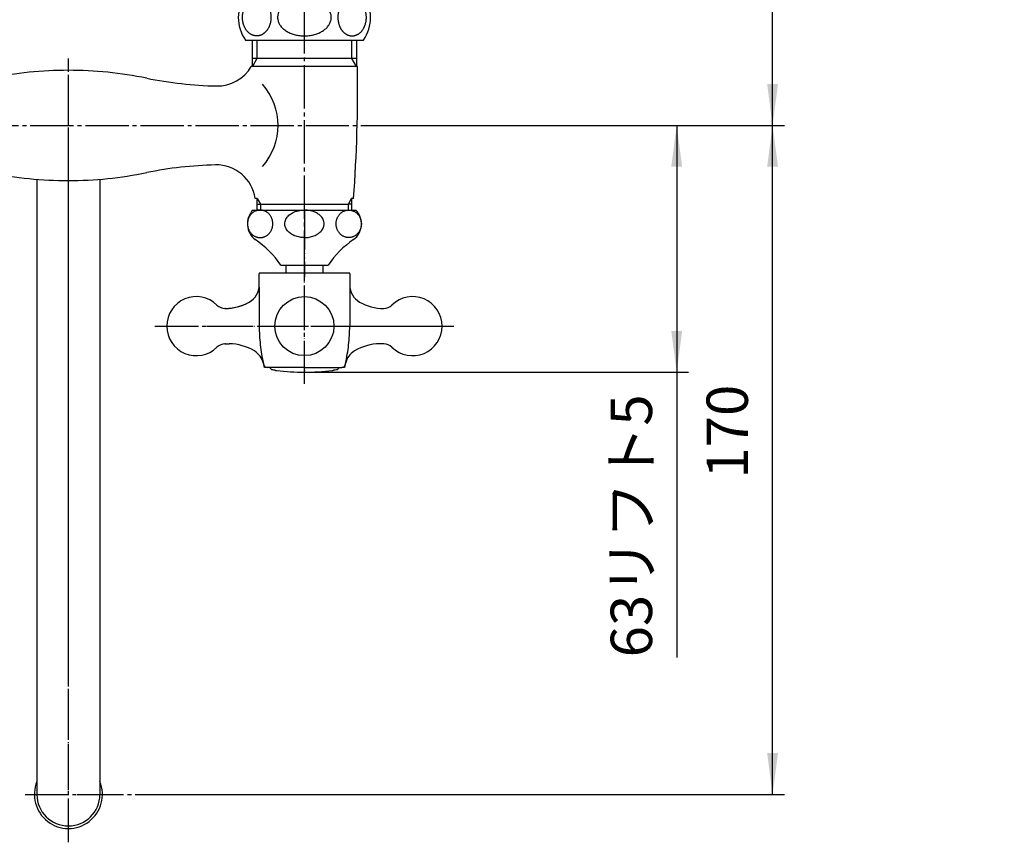
# Model space of a CAD drawing. Units: millimetres. Extents: x 0 to 630, y 0 to 891.
# Drawn here: x 211 to 462, y 404 to 614 of the extents above; entities that cross this region are included whole.
import ezdxf

# ---------------------------------------------------------------- set-up
doc = ezdxf.new("R2010")
doc.units = ezdxf.units.MM
doc.linetypes.add('DASH_CENTER', pattern=[14, 11, -1, 1, -1])
doc.linetypes.add('PHANTOM', pattern=[13, 10, -1, 0, -1, 0, -1])
for name, color, linetype in [('1', 7, 'Continuous'), ('____', 7, 'Continuous'), ('_______C____', 7, 'Continuous')]:
    doc.layers.add(name, color=color, linetype=linetype)
doc.styles.add('CONVERTER_11', font='MS Mincho.ttf', dxfattribs={"width": 0.89})
doc.styles.add('CONVERTER_12', font='txt.shx', dxfattribs={"width": 0.9})
doc.dimstyles.new('ME10_DIM_13', dxfattribs={"dimtxt": 10.5, "dimasz": 10.5, "dimexe": 3, "dimexo": 0, "dimgap": 3, "dimtad": 1, "dimdsep": 46, "dimtxsty": 'CONVERTER_12', "dimsah": 1, "dimcen": 0.09, "dimclrd": 2, "dimclre": 2, "dimclrt": 7, "dimadec": 0, "dimazin": 0, "dimtfac": 1, "dimtdec": 4, "dimtix": 1, "dimtmove": 0, "dimatfit": 3, "dimfxl": 1, "dimtolj": 1, "dimtzin": 0, "dimarcsym": 0})
doc.dimstyles.new('ME10_DIM_15', dxfattribs={"dimtxt": 10.5, "dimasz": 10.5, "dimexe": 3, "dimexo": 0, "dimgap": 3, "dimtad": 1, "dimdsep": 46, "dimtxsty": 'CONVERTER_12', "dimsah": 1, "dimcen": 0.09, "dimclrd": 2, "dimclre": 2, "dimclrt": 7, "dimadec": 0, "dimazin": 0, "dimtfac": 1, "dimtdec": 4, "dimtix": 1, "dimtmove": 0, "dimatfit": 3, "dimfxl": 1, "dimtolj": 1, "dimtzin": 0, "dimarcsym": 0})
doc.dimstyles.new('ME10_DIM_17', dxfattribs={"dimtxt": 10.5, "dimasz": 10.5, "dimexe": 3, "dimexo": 0, "dimgap": 3, "dimtad": 1, "dimdsep": 46, "dimtxsty": 'CONVERTER_11', "dimsah": 1, "dimcen": 0.09, "dimclrd": 2, "dimclre": 2, "dimclrt": 7, "dimadec": 0, "dimazin": 0, "dimtfac": 1, "dimtdec": 4, "dimtix": 1, "dimtmove": 0, "dimatfit": 3, "dimfxl": 1, "dimtolj": 1, "dimtzin": 0, "dimarcsym": 0})

# ---------------------------------------------------------------- blocks, each defined once
blk = doc.blocks.new('36-54-M11__1', base_point=(825.48, 1540.01))
at = {"layer": '1', "color": 7, "linetype": 'Continuous'}
for p, q in [((279.01, 551.32), (279.01, 549.32)), ((288.51, 549.32), (288.51, 551.32)), ((461.66, 361.57), (459.66, 361.57)), ((459.66, 352.07), (461.66, 352.07))]:
    blk.add_line(p, q, dxfattribs=at)
blk = doc.blocks.new('37-1-13-C2__4', base_point=(891.52, 1131.36))
at = {"layer": '1', "color": 4, "linetype": 'PHANTOM'}
for q in [(283.76, 568.32), (283.76, 548.32)]:
    blk.add_line((283.76, 565.32), q, dxfattribs=at)
at = {"layer": '1', "color": 7, "linetype": 'Continuous'}
for p, q in [((270.69, 565.32), (283.76, 565.32)), ((283.76, 565.32), (296.83, 565.32)), ((277.76, 551.32), (289.76, 551.32))]:
    blk.add_line(p, q, dxfattribs=at)
for centre, radius, start, end in [((274.26, 561.82), 5, 135.573, 233.1302), ((293.26, 561.82), 5, 306.8699, 44.4271), ((257.85, 537.91), 24, 33.9592, 56.0409), ((309.67, 537.91), 24, 123.9592, 146.0409)]:
    blk.add_arc(centre, radius, start, end, dxfattribs=at)
for points, knots in [([(272.5, 558.32), (272.41, 558.32), (272.22, 558.33), (271.94, 558.37), (271.67, 558.44), (271.4, 558.53), (271.14, 558.65), (270.89, 558.79), (270.66, 558.95), (270.43, 559.14), (270.23, 559.34), (270.04, 559.57), (269.87, 559.81), (269.72, 560.07), (269.59, 560.34), (269.48, 560.62), (269.4, 560.91), (269.34, 561.21), (269.3, 561.52), (269.29, 561.82), (269.3, 562.13), (269.34, 562.43), (269.4, 562.73), (269.48, 563.02), (269.59, 563.3), (269.72, 563.57), (269.87, 563.83), (270.04, 564.07), (270.23, 564.3), (270.43, 564.5), (270.66, 564.69), (270.89, 564.86), (271.14, 565), (271.4, 565.11), (271.67, 565.21), (271.94, 565.27), (272.22, 565.31), (272.5, 565.33), (272.78, 565.31), (273.06, 565.27), (273.34, 565.21), (273.6, 565.11), (273.86, 565), (274.11, 564.86), (274.35, 564.69), (274.57, 564.5), (274.78, 564.3), (274.97, 564.07), (275.14, 563.83), (275.29, 563.57), (275.42, 563.3), (275.52, 563.02), (275.61, 562.73), (275.67, 562.43), (275.71, 562.13), (275.72, 561.82), (275.71, 561.52), (275.67, 561.21), (275.61, 560.91), (275.52, 560.62), (275.42, 560.34), (275.29, 560.07), (275.14, 559.81), (274.97, 559.57), (274.78, 559.34), (274.57, 559.14), (274.35, 558.95), (274.11, 558.79), (273.86, 558.65), (273.6, 558.53), (273.34, 558.44), (273.06, 558.37), (272.78, 558.33), (272.6, 558.32), (272.5, 558.32)], [0, 0, 0, 0, 0.280398, 0.560798, 0.842745, 1.124697, 1.409536, 1.694381, 1.983071, 2.271768, 2.564776, 2.857791, 3.155056, 3.452326, 3.753285, 4.054248, 4.35792, 4.661594, 4.966701, 5.271808, 5.576915, 5.882022, 6.185696, 6.489368, 6.790331, 7.09129, 7.38856, 7.685825, 7.97884, 8.271848, 8.560545, 8.849234, 9.134079, 9.418918, 9.70087, 9.982818, 10.263218, 10.543616, 10.824014, 11.104414, 11.386361, 11.668313, 11.953152, 12.237997, 12.526687, 12.815384, 13.108392, 13.401407, 13.698672, 13.995942, 14.296901, 14.597864, 14.901536, 15.20521, 15.510317, 15.815424, 16.120531, 16.425637, 16.729312, 17.032984, 17.333947, 17.634906, 17.932176, 18.229441, 18.522456, 18.815464, 19.104161, 19.39285, 19.677695, 19.962534, 20.244486, 20.526434, 20.806834, 21.087232, 21.087232, 21.087232, 21.087232]), ([(283.76, 558.32), (283.56, 558.33), (283.16, 558.35), (282.54, 558.41), (281.93, 558.55), (281.34, 558.75), (280.76, 559.01), (280.25, 559.32), (279.8, 559.67), (279.42, 560.06), (279.12, 560.5), (278.91, 560.94), (278.79, 561.36), (278.74, 561.83), (278.8, 562.38), (279.02, 562.98), (279.36, 563.52), (279.78, 563.96), (280.23, 564.31), (280.77, 564.64), (281.43, 564.94), (282.21, 565.17), (282.99, 565.27), (283.51, 565.31), (283.76, 565.32)], [0, 0, 0, 0, 0.606908, 1.212223, 1.842667, 2.474632, 3.10242, 3.729334, 4.271043, 4.812985, 5.340108, 5.866249, 6.263875, 6.661485, 7.280966, 7.902597, 8.549169, 9.195897, 9.722416, 10.249118, 11.078975, 11.907322, 12.673317, 13.441913, 13.441913, 13.441913, 13.441913]), ([(283.76, 558.32), (283.96, 558.33), (284.37, 558.35), (284.98, 558.41), (285.59, 558.55), (286.19, 558.75), (286.76, 559.01), (287.28, 559.32), (287.72, 559.67), (288.1, 560.06), (288.41, 560.5), (288.61, 560.94), (288.73, 561.36), (288.78, 561.83), (288.72, 562.38), (288.51, 562.98), (288.16, 563.52), (287.74, 563.96), (287.29, 564.31), (286.75, 564.64), (286.09, 564.94), (285.31, 565.17), (284.53, 565.27), (284.02, 565.31), (283.76, 565.32)], [0, 0, 0, 0, 0.606908, 1.212223, 1.842667, 2.474632, 3.10242, 3.729334, 4.271043, 4.812985, 5.340108, 5.866249, 6.263875, 6.661485, 7.280966, 7.902597, 8.549169, 9.195897, 9.722416, 10.249118, 11.078975, 11.907322, 12.673317, 13.441913, 13.441913, 13.441913, 13.441913]), ([(295.02, 558.32), (295.11, 558.32), (295.3, 558.33), (295.58, 558.37), (295.85, 558.44), (296.12, 558.53), (296.38, 558.65), (296.63, 558.79), (296.86, 558.95), (297.09, 559.14), (297.29, 559.34), (297.48, 559.57), (297.65, 559.81), (297.8, 560.07), (297.93, 560.34), (298.04, 560.62), (298.13, 560.91), (298.19, 561.21), (298.22, 561.52), (298.23, 561.82), (298.22, 562.13), (298.19, 562.43), (298.13, 562.73), (298.04, 563.02), (297.93, 563.3), (297.8, 563.57), (297.65, 563.83), (297.48, 564.07), (297.29, 564.3), (297.09, 564.5), (296.86, 564.69), (296.63, 564.86), (296.38, 565), (296.12, 565.11), (295.85, 565.21), (295.58, 565.27), (295.3, 565.31), (295.02, 565.33), (294.74, 565.31), (294.46, 565.27), (294.19, 565.21), (293.92, 565.11), (293.66, 565), (293.41, 564.86), (293.17, 564.69), (292.95, 564.5), (292.74, 564.3), (292.56, 564.07), (292.38, 563.83), (292.23, 563.57), (292.11, 563.3), (292, 563.02), (291.91, 562.73), (291.85, 562.43), (291.82, 562.13), (291.8, 561.82), (291.82, 561.52), (291.85, 561.21), (291.91, 560.91), (292, 560.62), (292.11, 560.34), (292.23, 560.07), (292.38, 559.81), (292.56, 559.57), (292.74, 559.34), (292.95, 559.14), (293.17, 558.95), (293.41, 558.79), (293.66, 558.65), (293.92, 558.53), (294.19, 558.44), (294.46, 558.37), (294.74, 558.33), (294.93, 558.32), (295.02, 558.32)], [0, 0, 0, 0, 0.280398, 0.560798, 0.842745, 1.124697, 1.409536, 1.694381, 1.983071, 2.271768, 2.564776, 2.857791, 3.155056, 3.452326, 3.753285, 4.054248, 4.35792, 4.661594, 4.966701, 5.271808, 5.576915, 5.882022, 6.185696, 6.489368, 6.790331, 7.09129, 7.38856, 7.685825, 7.97884, 8.271848, 8.560545, 8.849234, 9.134079, 9.418918, 9.70087, 9.982818, 10.263218, 10.543616, 10.824014, 11.104414, 11.386361, 11.668313, 11.953152, 12.237997, 12.526687, 12.815384, 13.108392, 13.401407, 13.698672, 13.995942, 14.296901, 14.597864, 14.901536, 15.20521, 15.510317, 15.815424, 16.120531, 16.425637, 16.729312, 17.032984, 17.333947, 17.634906, 17.932176, 18.229441, 18.522456, 18.815464, 19.104161, 19.39285, 19.677695, 19.962534, 20.244486, 20.526434, 20.806834, 21.087232, 21.087232, 21.087232, 21.087232])]:
    blk.add_open_spline(points, degree=3, knots=knots, dxfattribs=at)
blk = doc.blocks.new('84-338K', base_point=(1292.5, 845.67))
at = {"layer": '1', "color": 7, "linetype": 'Continuous'}
for radius in [8.85, 7.5]:
    blk.add_circle((283.76, 356.82), radius, dxfattribs=at)
for centre, radius, start, end in [((275.71, 525.57), 0.8, 198.251, 262.1847), ((283.76, 584.22), 60, 262.1847, 262.8192), ((283.76, 584.12), 60, 263.2253, 270), ((283.76, 584.12), 60, 270, 276.7747), ((283.76, 584.22), 60, 277.1808, 277.8153), ((291.81, 525.57), 0.8, 277.8153, 341.749), ((435.91, 364.87), 0.8, 108.251, 172.1847), ((494.46, 356.82), 60, 173.2253, 180), ((494.56, 356.82), 60, 172.1847, 172.8192), ((494.46, 356.82), 60, 180, 186.7747), ((494.56, 356.82), 60, 187.1808, 187.8153), ((435.91, 348.77), 0.8, 187.8153, 251.749)]:
    blk.add_arc(centre, radius, start, end, dxfattribs=at)
at = {"layer": '_______C____', "color": 7, "linetype": 'Continuous'}
for centre, start, end in [((276.8, 525.53), 237.2773, 263.2258), ((290.72, 525.53), 276.7742, 302.7227), ((435.87, 363.78), 147.2773, 173.2258), ((435.87, 349.86), 186.7742, 212.7227)]:
    blk.add_arc(centre, 1, start, end, dxfattribs=at)
blk = doc.blocks.new('84-338X', base_point=(243.459, 2065.632))
at = {"layer": '1', "xscale": 0.33333333333333, "yscale": 0.33333333333326}
blk.add_blockref('84-338K', (453.14, 1460.978), dxfattribs=at)
blk = doc.blocks.new('21-9-M1__5', base_point=(796.65, 3199.8))
at = {"layer": '1', "color": 4, "linetype": 'PHANTOM'}
for p, q in [((283.76, 521.62), (283.76, 552.32)), ((245.76, 535.82), (321.76, 535.82))]:
    blk.add_line(p, q, dxfattribs=at)
at = {"layer": '1', "color": 2, "linetype": 'Continuous'}
for p, q in [((272.26, 549.32), (272.26, 549.12)), ((272.46, 549.32), (272.26, 549.32)), ((295.26, 549.32), (295.06, 549.32)), ((295.26, 549.12), (295.26, 549.32)), ((273.58, 525.32), (273.41, 526.01)), ((294.11, 526.01), (293.94, 525.32)), ((274.28, 525.32), (273.58, 525.32)), ((293.94, 525.32), (293.24, 525.32))]:
    blk.add_line(p, q, dxfattribs=at)
at = {"layer": '1', "color": 7, "linetype": 'Continuous'}
for p, q in [((272.26, 546.28), (272.26, 549.12)), ((283.76, 549.32), (272.46, 549.32)), ((295.06, 549.32), (283.76, 549.32)), ((295.26, 549.12), (295.26, 546.28)), ((274.71, 525.32), (274.51, 525.32))]:
    blk.add_line(p, q, dxfattribs=at)
blk.add_circle((283.76, 535.82), 7.5, dxfattribs=at)
for centre, start, end in [((272.46, 549.12), 90, 180), ((295.06, 549.12), 0, 90)]:
    blk.add_arc(centre, 0.2, start, end, dxfattribs=at)
at = {"layer": '____', "color": 7}
for p in [(263.61, 540.32), (248.76, 535.82), (248.76, 535.82), (248.76, 535.82), (318.76, 535.82), (263.61, 531.32), (283.76, 524.62)]:
    blk.add_point(p, dxfattribs=at)
at = {"layer": '_______C____', "color": 51, "linetype": 'PHANTOM'}
for p, q in [((272.26, 545.75), (272.26, 535.82)), ((295.26, 545.75), (295.26, 535.82))]:
    blk.add_line(p, q, dxfattribs=at)
at = {"layer": '_______C____', "color": 7, "linetype": 'Continuous'}
for p, q in [((272.26, 535.82), (272.26, 535.82)), ((263.61, 531.32), (264.61, 531.32)), ((303.91, 531.32), (302.91, 531.32)), ((274.51, 525.32), (274.28, 525.32)), ((283.76, 525.32), (274.71, 525.32)), ((283.76, 525.32), (293.24, 525.32))]:
    blk.add_line(p, q, dxfattribs=at)
for centre, radius, start, end in [((267.26, 546.28), 5, 299.5676, 0), ((300.26, 546.28), 5, 180, 240.4324), ((256.26, 535.82), 7.5, 45.5955, 180), ((311.26, 535.82), 7.5, 0, 134.4045), ((263.61, 543.32), 3, 225.5847, 270), ((263.61, 552.72), 12.4, 270, 302.7807), ((263.61, 552.72), 12.4, 270, 299.5676), ((303.91, 552.72), 12.4, 240.4324, 270), ((303.91, 543.32), 3, 270, 314.4153), ((256.26, 535.82), 7.5, 180, 314.4045), ((311.26, 535.82), 7.5, 225.5955, 0), ((263.61, 528.32), 3, 90, 134.4153), ((264.61, 518.92), 12.4, 58.6996, 90), ((302.91, 518.92), 12.4, 90, 121.3004), ((303.91, 528.32), 3, 45.5847, 90), ((268.45, 525.24), 5, 12.8681, 58.6996), ((299.07, 525.24), 5, 121.3004, 167.1319), ((314.76, 535.82), 42.5, 192.8681, 193.3419), ((274.28, 526.22), 0.9, 193.3419, 270), ((293.24, 526.22), 0.9, 270, 346.6581), ((252.76, 535.82), 42.5, 346.6581, 347.1319)]:
    blk.add_arc(centre, radius, start, end, dxfattribs=at)
at = {"layer": '_______C____', "color": 51, "linetype": 'PHANTOM'}
for centre, start, end in [((314.76, 535.82), 179.9996, 192.8681), ((252.76, 535.82), 347.1319, 0.0004)]:
    blk.add_arc(centre, 42.5, start, end, dxfattribs=at)
blk = doc.blocks.new('60-1-16-170', base_point=(361.93, 233.95))
at = {"color": 7, "linetype": 'Continuous'}
for p, q in [((215.76, 573.14), (215.76, 416.82)), ((231.76, 573.14), (231.76, 416.82))]:
    blk.add_line(p, q, dxfattribs=at)
at = {"color": 4, "linetype": 'PHANTOM'}
blk.add_line((212.76, 416.82), (234.66, 416.82), dxfattribs=at)
at = {"color": 7, "linetype": 'Continuous'}
for radius, start, end in [(8.65, 157.6466, 22.3534), (8, 180, 0)]:
    blk.add_arc((223.76, 416.82), radius, start, end, dxfattribs=at)
at = {"layer": '1', "color": 4, "linetype": 'PHANTOM'}
blk.add_line((223.76, 404.67), (223.76, 602.82), dxfattribs=at)
blk = doc.blocks.new('K33-0', base_point=(150.23, 241.82))
at = {"layer": '1', "color": 7, "linetype": 'Continuous'}
for p, q in [((270.54, 601.81), (270.54, 608.52)), ((296.98, 608.52), (296.98, 601.81)), ((296.98, 603.82), (270.54, 603.82)), ((270.26, 601.81), (270.26, 601.81)), ((270.54, 601.81), (270.26, 601.81)), ((296.98, 601.81), (270.54, 601.81)), ((297.26, 601.81), (296.98, 601.81)), ((271.76, 568.23), (271.26, 568.23)), ((271.26, 568.23), (271.26, 568.23)), ((271.76, 565.23), (271.76, 568.23)), ((296.26, 568.23), (295.76, 568.23)), ((295.76, 568.23), (295.76, 565.23)), ((296.26, 568.23), (296.26, 568.23)), ((271.76, 566.82), (294.95, 566.82)), ((295.76, 566.82), (294.95, 566.82))]:
    blk.add_line(p, q, dxfattribs=at)
at = {"layer": '1', "color": 2, "linetype": 'Continuous'}
for p, q in [((271.7, 608.52), (271.7, 603.82)), ((295.82, 603.82), (295.82, 608.52)), ((271.7, 603.82), (270.54, 601.81)), ((296.98, 601.81), (295.82, 603.82)), ((271.76, 568.23), (272.57, 566.82)), ((294.95, 566.82), (295.76, 568.23)), ((272.57, 566.82), (272.57, 565.32)), ((294.95, 565.32), (294.95, 566.82))]:
    blk.add_line(p, q, dxfattribs=at)
at = {"layer": '1', "color": 7, "linetype": 'Continuous'}
for centre, radius, start, end in [((223.76, 500.82), 100, 90, 101.4783), ((223.76, 500.82), 100, 78.5217, 90), ((261.62, 606.84), 10, 268.7647, 329.7777), ((-102.71, 596.92), 400, 355.8875, 0.7009), ((263.56, 696.82), 100, 258.5217, 268.7647), ((261.44, 586.82), 15.63, 318.0245, 41.9755), ((263.56, 476.82), 100, 91.3982, 101.4783), ((261.36, 566.79), 10, 8.2502, 91.3982), ((223.76, 672.82), 100, 258.5217, 270), ((223.76, 672.82), 100, 270, 281.4783)]:
    blk.add_arc(centre, radius, start, end, dxfattribs=at)
blk = doc.blocks.new('32-43A__11', base_point=(332.14, 215.15))
at = {"layer": '1', "color": 7, "linetype": 'Continuous'}
blk.add_line((268.76, 608.52), (298.76, 608.52), dxfattribs=at)
for centre, start, end in [((276.94, 614.27), 144.9004, 215.0996), ((290.58, 614.27), 324.9004, 35.0996)]:
    blk.add_arc(centre, 10, start, end, dxfattribs=at)
for points, knots in [([(271.62, 618.97), (271.55, 618.96), (271.43, 618.96), (271.25, 618.94), (271.08, 618.91), (270.92, 618.88), (270.76, 618.83), (270.59, 618.77), (270.44, 618.71), (270.27, 618.62), (270.09, 618.52), (269.87, 618.38), (269.65, 618.21), (269.46, 618.03), (269.3, 617.86), (269.15, 617.68), (268.99, 617.48), (268.82, 617.24), (268.67, 616.97), (268.54, 616.71), (268.44, 616.49), (268.36, 616.28), (268.29, 616.06), (268.2, 615.76), (268.11, 615.4), (268.05, 615), (268.02, 614.64), (268.01, 614.37), (268.01, 614.13), (268.02, 613.91), (268.04, 613.67), (268.07, 613.4), (268.12, 613.1), (268.19, 612.8), (268.27, 612.52), (268.36, 612.27), (268.45, 612.02), (268.56, 611.79), (268.68, 611.55), (268.82, 611.31), (268.97, 611.08), (269.13, 610.88), (269.28, 610.7), (269.45, 610.53), (269.63, 610.36), (269.84, 610.19), (270.04, 610.05), (270.23, 609.94), (270.41, 609.85), (270.58, 609.78), (270.74, 609.72), (270.9, 609.67), (271.06, 609.63), (271.23, 609.6), (271.42, 609.58), (271.64, 609.57), (271.86, 609.58), (272.06, 609.61), (272.24, 609.64), (272.41, 609.68), (272.57, 609.73), (272.74, 609.8), (272.91, 609.87), (273.08, 609.96), (273.24, 610.06), (273.41, 610.17), (273.57, 610.3), (273.74, 610.44), (273.9, 610.61), (274.05, 610.77), (274.17, 610.91), (274.28, 611.05), (274.39, 611.21), (274.5, 611.4), (274.62, 611.6), (274.72, 611.8), (274.8, 611.98), (274.88, 612.17), (274.96, 612.39), (275.04, 612.64), (275.11, 612.9), (275.16, 613.14), (275.2, 613.38), (275.22, 613.59), (275.24, 613.79), (275.25, 613.96), (275.26, 614.12), (275.26, 614.27), (275.26, 614.42), (275.25, 614.59), (275.24, 614.78), (275.22, 615), (275.19, 615.21), (275.15, 615.44), (275.1, 615.67), (275.04, 615.88), (274.99, 616.06), (274.94, 616.22), (274.88, 616.37), (274.82, 616.52), (274.75, 616.68), (274.65, 616.87), (274.53, 617.1), (274.38, 617.34), (274.23, 617.55), (274.08, 617.74), (273.91, 617.93), (273.73, 618.11), (273.55, 618.26), (273.38, 618.38), (273.22, 618.5), (273.07, 618.59), (272.92, 618.67), (272.75, 618.74), (272.56, 618.82), (272.35, 618.88), (272.16, 618.92), (272, 618.94), (271.88, 618.96), (271.78, 618.96), (271.7, 618.97), (271.64, 618.97), (271.62, 618.97)], [0, 0, 0, 0, 0.188431, 0.376559, 0.538269, 0.700146, 0.875602, 1.051001, 1.214002, 1.376988, 1.615118, 1.853481, 2.145481, 2.43711, 2.642294, 2.847645, 3.130395, 3.413016, 3.737215, 4.061451, 4.269892, 4.478322, 4.722221, 4.966124, 5.408974, 5.852017, 6.167882, 6.483612, 6.679817, 6.876032, 7.138199, 7.400377, 7.716787, 8.033254, 8.314149, 8.594928, 8.844496, 9.094149, 9.373063, 9.651982, 9.923654, 10.195131, 10.415366, 10.635781, 10.904458, 11.172956, 11.413039, 11.653122, 11.838856, 12.024591, 12.193163, 12.361695, 12.515016, 12.668373, 12.882822, 13.097289, 13.321631, 13.545964, 13.710494, 13.874987, 14.054591, 14.23424, 14.422551, 14.610808, 14.798143, 14.985592, 15.207022, 15.42821, 15.660915, 15.893989, 16.065485, 16.236663, 16.435582, 16.634932, 16.886446, 17.137463, 17.310312, 17.483374, 17.744133, 18.004668, 18.273791, 18.543067, 18.767967, 18.992801, 19.175941, 19.359089, 19.512924, 19.666752, 19.812917, 19.959088, 20.173564, 20.388047, 20.606786, 20.825536, 21.067632, 21.309701, 21.47599, 21.642293, 21.804793, 21.967255, 22.13964, 22.312091, 22.620758, 22.92938, 23.157584, 23.385789, 23.656214, 23.926551, 24.144402, 24.362401, 24.5464, 24.730178, 24.891916, 25.053834, 25.287034, 25.520054, 25.700967, 25.88192, 25.98275, 26.083529, 26.162591, 26.241681, 26.241681, 26.241681, 26.241681]), ([(276.97, 614.68), (276.99, 614.82), (277.04, 615.1), (277.17, 615.5), (277.35, 615.89), (277.58, 616.27), (277.86, 616.64), (278.18, 616.98), (278.55, 617.31), (278.95, 617.61), (279.39, 617.88), (279.86, 618.13), (280.36, 618.35), (280.89, 618.54), (281.44, 618.69), (282, 618.81), (282.58, 618.9), (283.17, 618.96), (283.76, 618.97), (284.35, 618.96), (284.94, 618.9), (285.52, 618.81), (286.09, 618.69), (286.63, 618.54), (287.16, 618.35), (287.66, 618.13), (288.13, 617.88), (288.57, 617.61), (288.98, 617.31), (289.34, 616.98), (289.66, 616.64), (289.94, 616.27), (290.17, 615.89), (290.35, 615.5), (290.48, 615.1), (290.56, 614.69), (290.59, 614.27), (290.56, 613.86), (290.48, 613.45), (290.35, 613.04), (290.17, 612.65), (289.94, 612.27), (289.66, 611.91), (289.34, 611.56), (288.98, 611.24), (288.57, 610.93), (288.13, 610.66), (287.66, 610.41), (287.16, 610.19), (286.63, 610.01), (286.09, 609.85), (285.52, 609.73), (284.94, 609.64), (284.35, 609.59), (283.76, 609.57), (283.17, 609.59), (282.58, 609.64), (282, 609.73), (281.44, 609.85), (280.89, 610.01), (280.36, 610.19), (279.86, 610.41), (279.39, 610.66), (278.95, 610.93), (278.55, 611.24), (278.18, 611.56), (277.86, 611.91), (277.58, 612.27), (277.35, 612.65), (277.17, 613.04), (277.04, 613.45), (276.96, 613.86), (276.93, 614.27), (276.96, 614.55), (276.97, 614.68)], [0, 0, 0, 0, 0.418449, 0.836694, 1.273616, 1.710229, 2.174008, 2.637483, 3.132268, 3.626807, 4.152644, 4.678302, 5.231776, 5.785129, 6.360172, 6.935141, 7.523839, 8.112503, 8.705862, 9.29922, 9.887884, 10.476583, 11.051552, 11.626595, 12.179948, 12.733421, 13.259079, 13.784916, 14.279455, 14.77424, 15.237715, 15.701494, 16.138108, 16.57503, 16.993274, 17.411724, 17.823488, 18.235252, 18.653701, 19.071946, 19.508868, 19.945481, 20.40926, 20.872735, 21.36752, 21.86206, 22.387897, 22.913554, 23.467028, 24.020381, 24.595424, 25.170393, 25.759091, 26.347755, 26.941114, 27.534472, 28.123136, 28.711835, 29.286804, 29.861847, 30.4152, 30.968673, 31.494331, 32.020168, 32.514707, 33.009492, 33.472967, 33.936746, 34.37336, 34.810282, 35.228526, 35.646976, 36.05874, 36.470504, 36.470504, 36.470504, 36.470504]), ([(295.91, 618.97), (295.97, 618.96), (296.09, 618.96), (296.27, 618.94), (296.44, 618.91), (296.6, 618.88), (296.77, 618.83), (296.93, 618.77), (297.08, 618.71), (297.25, 618.62), (297.44, 618.52), (297.65, 618.38), (297.87, 618.21), (298.06, 618.03), (298.22, 617.86), (298.37, 617.68), (298.53, 617.48), (298.7, 617.24), (298.86, 616.97), (298.98, 616.71), (299.08, 616.49), (299.16, 616.28), (299.24, 616.06), (299.33, 615.76), (299.41, 615.4), (299.47, 615), (299.5, 614.64), (299.51, 614.37), (299.51, 614.13), (299.5, 613.91), (299.48, 613.67), (299.45, 613.4), (299.4, 613.1), (299.33, 612.8), (299.25, 612.52), (299.16, 612.27), (299.07, 612.02), (298.96, 611.79), (298.84, 611.55), (298.7, 611.31), (298.55, 611.08), (298.4, 610.88), (298.24, 610.7), (298.07, 610.53), (297.89, 610.36), (297.69, 610.19), (297.48, 610.05), (297.29, 609.94), (297.11, 609.85), (296.94, 609.78), (296.78, 609.72), (296.62, 609.67), (296.47, 609.63), (296.3, 609.6), (296.1, 609.58), (295.89, 609.57), (295.66, 609.58), (295.46, 609.61), (295.28, 609.64), (295.11, 609.68), (294.95, 609.73), (294.78, 609.8), (294.61, 609.87), (294.44, 609.96), (294.28, 610.06), (294.12, 610.17), (293.95, 610.3), (293.78, 610.44), (293.62, 610.61), (293.48, 610.77), (293.35, 610.91), (293.24, 611.05), (293.13, 611.21), (293.02, 611.4), (292.9, 611.6), (292.8, 611.8), (292.72, 611.98), (292.65, 612.17), (292.57, 612.39), (292.48, 612.64), (292.42, 612.9), (292.37, 613.14), (292.33, 613.38), (292.3, 613.59), (292.28, 613.79), (292.27, 613.96), (292.26, 614.12), (292.26, 614.27), (292.26, 614.42), (292.27, 614.59), (292.28, 614.78), (292.3, 615), (292.33, 615.21), (292.37, 615.44), (292.42, 615.67), (292.48, 615.88), (292.53, 616.06), (292.59, 616.22), (292.64, 616.37), (292.7, 616.52), (292.77, 616.68), (292.87, 616.87), (293, 617.1), (293.14, 617.34), (293.29, 617.55), (293.44, 617.74), (293.61, 617.93), (293.79, 618.11), (293.97, 618.26), (294.14, 618.38), (294.3, 618.5), (294.45, 618.59), (294.6, 618.67), (294.77, 618.74), (294.97, 618.82), (295.17, 618.88), (295.37, 618.92), (295.52, 618.94), (295.65, 618.96), (295.74, 618.96), (295.83, 618.97), (295.88, 618.97), (295.91, 618.97)], [0, 0, 0, 0, 0.188431, 0.376559, 0.538269, 0.700146, 0.875602, 1.051001, 1.214002, 1.376988, 1.615118, 1.853481, 2.145481, 2.43711, 2.642294, 2.847645, 3.130395, 3.413016, 3.737215, 4.061451, 4.269892, 4.478322, 4.722221, 4.966124, 5.408974, 5.852017, 6.167882, 6.483612, 6.679817, 6.876032, 7.138199, 7.400377, 7.716787, 8.033254, 8.314149, 8.594928, 8.844496, 9.094149, 9.373063, 9.651982, 9.923654, 10.195131, 10.415366, 10.635781, 10.904458, 11.172956, 11.413039, 11.653122, 11.838856, 12.024591, 12.193163, 12.361695, 12.515016, 12.668373, 12.882822, 13.097289, 13.321631, 13.545964, 13.710494, 13.874987, 14.054591, 14.23424, 14.422551, 14.610808, 14.798143, 14.985592, 15.207022, 15.42821, 15.660915, 15.893989, 16.065485, 16.236663, 16.435582, 16.634932, 16.886446, 17.137463, 17.310312, 17.483374, 17.744133, 18.004668, 18.273791, 18.543067, 18.767967, 18.992801, 19.175941, 19.359089, 19.512924, 19.666752, 19.812917, 19.959088, 20.173564, 20.388047, 20.606786, 20.825536, 21.067632, 21.309701, 21.47599, 21.642293, 21.804793, 21.967255, 22.13964, 22.312091, 22.620758, 22.92938, 23.157584, 23.385789, 23.656214, 23.926551, 24.144402, 24.362401, 24.5464, 24.730178, 24.891916, 25.053834, 25.287034, 25.520054, 25.700967, 25.88192, 25.98275, 26.083529, 26.162591, 26.241681, 26.241681, 26.241681, 26.241681])]:
    blk.add_open_spline(points, degree=3, knots=knots, dxfattribs=at)
blk = doc.blocks.new('U3-8AF-50__14', base_point=(1285.23, 786.92))
at = {"layer": '1'}
blk.add_blockref('32-43A__11', (332.14, 215.15), dxfattribs=at)
blk = doc.blocks.new('*D26')
at = {"layer": '1', "color": 2, "linetype": 'Continuous'}
for p, q in [((306.16, 586.82), (405.76, 586.82)), ((402.76, 416.82), (402.76, 586.82)), ((241.41, 416.82), (405.76, 416.82))]:
    blk.add_line(p, q, dxfattribs=at)
at = {"layer": '1', "color": 2}
for points in [[(404.14, 576.32), (401.38, 576.32), (402.76, 586.82)], [(401.38, 427.32), (404.14, 427.32), (402.76, 416.82)]]:
    blk.add_solid(points, dxfattribs=at)
at = {"layer": '1', "color": 7, "insert": (399.76, 497.09), "char_height": 10.5, "attachment_point": 7, "rotation": 90, "line_spacing_factor": 0.60024, "style": 'CONVERTER_12'}
blk.add_mtext('170', dxfattribs=at)
blk = doc.blocks.new('*D28')
at = {"layer": '1', "color": 2, "linetype": 'Continuous'}
for p, q in [((348.76, 663.82), (405.76, 663.82)), ((402.76, 586.82), (402.76, 663.82)), ((306.16, 586.82), (405.76, 586.82))]:
    blk.add_line(p, q, dxfattribs=at)
at = {"layer": '1', "color": 2}
for points in [[(404.14, 653.32), (401.38, 653.32), (402.76, 663.82)], [(401.38, 597.32), (404.14, 597.32), (402.76, 586.82)]]:
    blk.add_solid(points, dxfattribs=at)
at = {"layer": '1', "color": 7, "insert": (399.76, 617.45), "char_height": 10.5, "attachment_point": 7, "rotation": 90, "line_spacing_factor": 0.60024, "style": 'CONVERTER_12'}
blk.add_mtext('77', dxfattribs=at)
blk = doc.blocks.new('*D30')
at = {"layer": '1', "color": 2, "linetype": 'Continuous'}
for p, q in [((306.16, 586.82), (381.39, 586.82)), ((378.39, 586.82), (378.39, 524.12)), ((283.76, 524.12), (381.39, 524.12)), ((378.39, 524.12), (378.39, 451.66))]:
    blk.add_line(p, q, dxfattribs=at)
at = {"layer": '1', "color": 2}
for points in [[(379.77, 576.32), (377, 576.32), (378.39, 586.82)], [(377, 534.62), (379.77, 534.62), (378.39, 524.12)]]:
    blk.add_solid(points, dxfattribs=at)
at = {"layer": '1', "color": 7, "insert": (375.39, 451.66), "char_height": 10.5, "attachment_point": 7, "rotation": 90, "line_spacing_factor": 0.454545, "style": 'CONVERTER_11'}
blk.add_mtext('63リフト5', dxfattribs=at)

msp = doc.modelspace()

# ---------------------------------------------------------------- linework, layer by layer
at = {"layer": '1', "color": 2, "linetype": 'DASH_CENTER'}
for p, q in [((283.761, 521.122), (283.761, 645.821)), ((223.761, 404.666), (223.761, 603.821)), ((186.084, 586.821), (306.164, 586.821)), ((245.761, 535.821), (321.761, 535.821)), ((212.762, 416.819), (241.411, 416.819))]:
    msp.add_line(p, q, dxfattribs=at)

# ---------------------------------------------------------------- block references
for name, p in [('U3-8AF-50__14', (1285.225, 786.917)), ('60-1-16-170', (361.927, 233.955))]:
    msp.add_blockref(name, p)
at = {"layer": '1'}
for name, p in [('K33-0', (150.231, 241.821)), ('37-1-13-C2__4', (891.522, 1131.361)), ('21-9-M1__5', (796.654, 3199.798)), ('36-54-M11__1', (825.476, 1540.008))]:
    msp.add_blockref(name, p, dxfattribs=at)
at = {"layer": '1', "xscale": 3.00000000000003, "yscale": 3}
msp.add_blockref('84-338X', (663.459, 2659.632), dxfattribs=at)

# ---------------------------------------------------------------- dimensions: what is measured, and where the dimension line sits
at = {"layer": '1'}
for base, p1, p2, dimstyle, picture, middle in [((402.761, 586.821), (348.761, 663.821), (306.164, 586.821), 'ME10_DIM_15', '*D28', (394.511, 625.321)), ((402.761, 416.819), (306.164, 586.821), (241.411, 416.819), 'ME10_DIM_13', '*D26', (394.511, 508.115))]:
    dim = msp.add_linear_dim(base=base, p1=p1, p2=p2, angle=90, dimstyle=dimstyle, dxfattribs=at)
    dim.commit()
    dim.dimension.update_dxf_attribs({"geometry": picture, "text_midpoint": middle, "text_rotation": 90})
dim = msp.add_linear_dim(base=(378.386, 586.821), p1=(283.761, 524.122), p2=(306.164, 586.821), angle=90, text='63リフト5', dimstyle='ME10_DIM_17', dxfattribs=at)
dim.commit()
dim.dimension.update_dxf_attribs({"geometry": '*D30', "text_midpoint": (370.136, 480.012), "text_rotation": 90})

doc.saveas('drawing.dxf')
